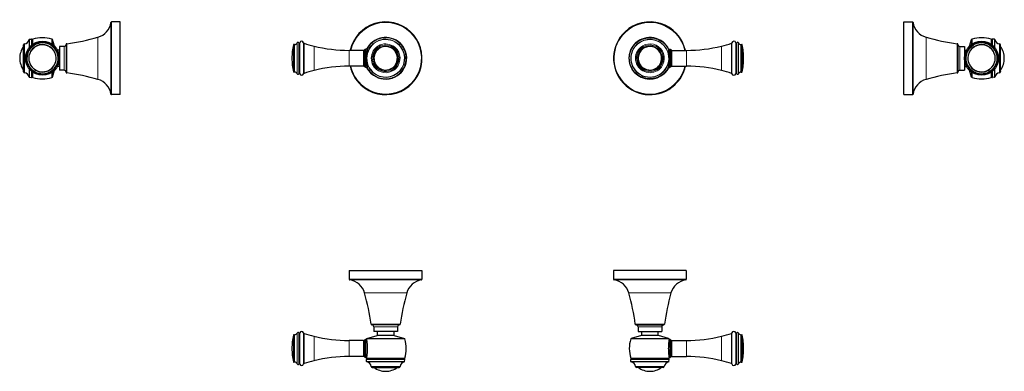
# Model space of a CAD drawing. Units: millimetres. Extents: x 203 to 948, y 327 to 593.
import ezdxf

# ---------------------------------------------------------------- set-up
doc = ezdxf.new("R2010")
doc.units = ezdxf.units.MM
doc.layers.get('0').update_dxf_attribs({"color": 106, "lineweight": 0})

# ---------------------------------------------------------------- blocks, each defined once
blk = doc.blocks.new('a', base_point=(402.41, 523.29))
at = {"color": 0, "linetype": 'Continuous', "lineweight": 0}
for p, q in [((410.34, 563.45), (410.34, 573.95)), ((410.59, 563.44), (410.59, 574.15)), ((411.26, 574.15), (411.26, 563.44)), ((413.12, 563.4), (413.12, 575.41)), ((414.46, 563.4), (414.46, 575.51)), ((415.19, 563.39), (415.19, 575.59)), ((418.07, 563.4), (418.07, 575.51)), ((418.4, 563.41), (418.4, 575.16)), ((741.97, 563.41), (741.97, 575.16)), ((742.31, 563.4), (742.31, 575.51)), ((745.19, 563.39), (745.19, 575.59)), ((745.91, 563.4), (745.91, 575.51)), ((747.25, 563.4), (747.25, 575.41)), ((749.11, 574.15), (749.11, 563.44)), ((749.78, 563.44), (749.78, 574.15)), ((750.03, 563.45), (750.03, 573.95)), ((425.95, 563.48), (425.95, 573.02)), ((452.5, 563.58), (452.5, 569.77)), ((463.51, 569.77), (463.51, 563.58)), ((464.22, 563.57), (464.22, 570.06)), ((464.48, 563.56), (464.48, 570.33)), ((465.19, 563.55), (465.19, 570.62)), ((695.19, 563.55), (695.19, 570.62)), ((695.89, 563.56), (695.89, 570.33)), ((696.16, 563.57), (696.16, 570.06)), ((696.87, 569.77), (696.87, 563.58)), ((707.87, 563.58), (707.87, 569.77)), ((734.43, 563.48), (734.43, 573.02)), ((410.34, 553.59), (410.34, 563.45)), ((410.59, 553.39), (410.59, 563.44)), ((411.26, 563.44), (411.26, 553.39)), ((413.12, 552.14), (413.12, 563.4)), ((414.46, 552.03), (414.46, 563.4)), ((415.19, 551.95), (415.19, 563.39)), ((418.07, 552.04), (418.07, 563.4)), ((418.4, 552.39), (418.4, 563.41)), ((425.95, 554.52), (425.95, 563.48)), ((452.5, 557.77), (452.5, 563.58)), ((463.51, 563.58), (463.51, 557.77)), ((464.22, 557.48), (464.22, 563.57)), ((464.48, 557.21), (464.48, 563.56)), ((465.19, 556.92), (465.19, 563.55)), ((695.19, 556.92), (695.19, 563.55)), ((695.89, 557.21), (695.89, 563.56)), ((696.16, 557.48), (696.16, 563.57)), ((696.87, 563.58), (696.87, 557.77)), ((707.87, 557.77), (707.87, 563.58)), ((734.43, 554.52), (734.43, 563.48)), ((741.97, 552.39), (741.97, 563.41)), ((742.31, 552.04), (742.31, 563.4)), ((745.19, 551.95), (745.19, 563.39)), ((745.91, 552.03), (745.91, 563.4)), ((747.25, 552.14), (747.25, 563.4)), ((749.11, 563.44), (749.11, 553.39)), ((749.78, 553.39), (749.78, 563.44)), ((750.03, 553.59), (750.03, 563.45))]:
    blk.add_line(p, q, dxfattribs=at)
at = {"color": 0, "linetype": 'Continuous', "lineweight": 30}
for p, q in [((411.26, 574.15), (410.59, 574.15)), ((749.11, 574.15), (749.78, 574.15)), ((463.51, 569.77), (452.5, 569.77)), ((464.22, 570.06), (464.48, 570.33)), ((466.22, 570.62), (465.19, 570.62)), ((694.15, 570.62), (695.19, 570.62)), ((696.16, 570.06), (695.89, 570.33)), ((696.87, 569.77), (707.87, 569.77)), ((411.26, 553.39), (410.59, 553.39)), ((463.51, 557.77), (452.5, 557.77)), ((464.48, 557.21), (464.22, 557.48)), ((466.22, 556.92), (465.19, 556.92)), ((694.15, 556.92), (695.19, 556.92)), ((695.89, 557.21), (696.16, 557.48)), ((696.87, 557.77), (707.87, 557.77)), ((749.11, 553.39), (749.78, 553.39))]:
    blk.add_line(p, q, dxfattribs=at)
for centre, radius, start, end in [((480.19, 563.77), 27.5, 46.98189, 167.39774), ((680.19, 563.77), 27.5, 12.60226, 133.01811), ((480.19, 563.77), 27.5, 226.98189, 46.98189), ((680.19, 563.77), 27.5, 133.01811, 313.01811), ((457.25, 563.77), 48, 167.75605, 179.99888), ((410.59, 573.9), 0.25, 89.99537, 167.76078), ((411.26, 576.15), 2, 270.00104, 338.23647), ((413.82, 575.13), 0.75, 30.43726, 158.23695), ((414.81, 575.71), 0.4, 210.43786, 342.14331), ((416.62, 575.13), 1.5, 14.60518, 162.14411), ((418.55, 575.63), 0.5, 194.60109, 252.43862), ((456.12, 694.33), 125, 252.4349, 256.02992), ((704.25, 694.33), 125, 283.97008, 287.5651), ((741.82, 575.63), 0.5, 287.56138, 345.39891), ((743.76, 575.13), 1.5, 17.85589, 165.39482), ((745.57, 575.71), 0.4, 197.85669, 329.56214), ((746.56, 575.13), 0.75, 21.76305, 149.56274), ((749.11, 576.15), 2, 201.76353, 269.99896), ((749.78, 573.9), 0.25, 12.23922, 90.00463), ((703.12, 563.77), 48, 0.00112, 12.24395), ((452.5, 679.77), 110, 256.02993, 270), ((463.51, 570.77), 1, 269.99695, 315.00305), ((465.19, 569.62), 1, 89.99695, 135.00305), ((480.19, 563.77), 8.87, 95.46383, 275.46426), ((480.19, 563.77), 8.87, 275.46411, 95.46398), ((680.19, 563.77), 8.87, 84.53602, 264.53589), ((680.19, 563.77), 8.87, 264.53574, 84.53617), ((695.19, 569.62), 1, 44.99695, 90.00305), ((696.87, 570.77), 1, 224.99695, 270.00305), ((707.87, 679.77), 110, 270, 283.97007), ((457.25, 563.77), 48, 180.00112, 192.24395), ((703.12, 563.77), 48, 347.75605, 359.99888), ((410.59, 553.64), 0.25, 192.23922, 270.00463), ((411.26, 551.39), 2, 21.76353, 89.99895), ((413.82, 552.41), 0.75, 201.76305, 329.56274), ((414.81, 551.83), 0.4, 17.85669, 149.56214), ((416.62, 552.41), 1.5, 197.85589, 345.39482), ((418.55, 551.91), 0.5, 107.56138, 165.39891), ((456.12, 433.21), 125, 103.97008, 107.5651), ((452.5, 447.77), 110, 90, 103.97007), ((480.19, 563.77), 27.5, 192.60226, 226.98189), ((463.51, 556.77), 1, 44.99695, 90.00305), ((465.19, 557.92), 1, 224.99695, 270.00305), ((695.19, 557.92), 1, 269.99695, 315.00305), ((696.87, 556.77), 1, 89.99695, 135.00305), ((680.19, 563.77), 27.5, 313.01811, 347.39774), ((707.87, 447.77), 110, 76.02993, 90), ((704.25, 433.21), 125, 72.4349, 76.02992), ((741.82, 551.91), 0.5, 14.60109, 72.43862), ((743.76, 552.41), 1.5, 194.60518, 342.14411), ((745.57, 551.83), 0.4, 30.43786, 162.14331), ((746.56, 552.41), 0.75, 210.43726, 338.23695), ((749.11, 551.39), 2, 90.00105, 158.23647), ((749.78, 553.64), 0.25, 269.99537, 347.76078)]:
    blk.add_arc(centre, radius, start, end, dxfattribs=at)
at = {"color": 0, "linetype": 'Continuous', "lineweight": 0}
for centre, radius, start, end in [((480.19, 563.77), 27.08, 46.98189, 167.19726), ((680.19, 563.77), 27.08, 12.80274, 133.01811), ((480.19, 563.77), 27.08, 226.98189, 46.98189), ((680.19, 563.77), 27.08, 133.01811, 313.01811), ((480.19, 563.77), 14.47, 37.17404, 217.17405), ((480.19, 563.77), 15.95, 46.98189, 154.56996), ((480.19, 563.77), 14.38, 37.17404, 217.17405), ((480.19, 563.77), 14.22, 37.17404, 217.17405), ((480.19, 563.77), 10.91, 37.17404, 217.17405), ((480.19, 563.77), 15.95, 226.98189, 46.98189), ((480.19, 563.77), 10.11, 37.17404, 217.17405), ((680.19, 563.77), 15.95, 133.01811, 313.01811), ((680.19, 563.77), 14.47, 322.82596, 142.82595), ((680.19, 563.77), 14.38, 322.82596, 142.82595), ((680.19, 563.77), 14.22, 322.82596, 142.82595), ((680.19, 563.77), 15.95, 25.43004, 133.01811), ((680.19, 563.77), 10.91, 322.82596, 142.82595), ((680.19, 563.77), 10.11, 322.82596, 142.82595), ((480.19, 563.77), 14.47, 217.17405, 37.17404), ((480.19, 563.77), 14.38, 217.17405, 37.17404), ((480.19, 563.77), 14.22, 217.17405, 37.17404), ((480.19, 563.77), 9.35, 127.17405, 307.17404), ((480.19, 563.77), 10.91, 217.17405, 37.17404), ((480.19, 563.77), 10.11, 217.17405, 37.17404), ((480.19, 563.77), 9.35, 307.17404, 127.17405), ((680.19, 563.77), 14.47, 142.82595, 322.82596), ((680.19, 563.77), 14.38, 142.82595, 322.82596), ((680.19, 563.77), 14.22, 142.82595, 322.82596), ((680.19, 563.77), 10.91, 142.82595, 322.82596), ((680.19, 563.77), 10.11, 142.82595, 322.82596), ((680.19, 563.77), 9.35, 52.82596, 232.82595), ((680.19, 563.77), 9.35, 232.82595, 52.82596), ((480.19, 563.77), 27.08, 192.80274, 226.98189), ((480.19, 563.77), 15.95, 205.43004, 226.98189), ((680.19, 563.77), 15.95, 313.01811, 334.56996), ((680.19, 563.77), 27.08, 313.01811, 347.19727)]:
    blk.add_arc(centre, radius, start, end, dxfattribs=at)
at = {"color": 0, "linetype": 'Continuous', "lineweight": 30}
for points, knots in [([(466.25, 556.77), (466.59, 556.08), (467.68, 554.27), (469.99, 551.75), (473.25, 549.62), (476.64, 548.45), (479.98, 548.06), (483.22, 548.35), (486.33, 549.31), (489.15, 550.88), (491.57, 552.94), (493.54, 555.49), (494.89, 558.27), (495.67, 561.21), (495.89, 564.28), (495.47, 567.39), (494.42, 570.42), (492.72, 573.27), (490.47, 575.65), (487.67, 577.6), (484.92, 578.74), (481.67, 579.41), (479.09, 579.42), (477, 579.06), (475.43, 578.66), (473.9, 578.09), (472.28, 577.25), (471.2, 576.54), (470.1, 575.69), (469.22, 574.89), (468.42, 574.02), (467.92, 573.42), (467.52, 572.88), (467.24, 572.48), (467.03, 572.16), (466.88, 571.91), (466.73, 571.67), (466.57, 571.39), (466.42, 571.09), (466.27, 570.89), (466.25, 570.77)], [0, 0, 0, 0, 2.337483, 6.287234, 10.196097, 13.917256, 16.955693, 20.256987, 23.613391, 26.659192, 29.895544, 33.115212, 36.264336, 39.110872, 42.200557, 45.460194, 48.471481, 51.786724, 55.340601, 58.241793, 61.973062, 64.204932, 68.175042, 69.650053, 70.555961, 73.036096, 74.528552, 76.015296, 76.913252, 78.699448, 79.576655, 80.452172, 81.034234, 81.614539, 81.903909, 82.192693, 82.480844, 82.768315, 83.13449, 83.499385, 83.499385, 83.499385, 83.499385]), ([(694.13, 556.77), (693.78, 556.08), (692.7, 554.27), (690.38, 551.75), (687.12, 549.62), (683.74, 548.45), (680.39, 548.06), (677.15, 548.35), (674.05, 549.31), (671.22, 550.88), (668.8, 552.94), (666.84, 555.49), (665.49, 558.27), (664.7, 561.21), (664.49, 564.28), (664.9, 567.39), (665.96, 570.42), (667.65, 573.27), (669.9, 575.65), (672.71, 577.6), (675.45, 578.74), (678.71, 579.41), (681.29, 579.42), (683.37, 579.06), (684.95, 578.66), (686.48, 578.09), (688.09, 577.25), (689.17, 576.54), (690.28, 575.69), (691.15, 574.89), (691.95, 574.02), (692.45, 573.42), (692.86, 572.88), (693.13, 572.48), (693.34, 572.16), (693.49, 571.91), (693.64, 571.67), (693.8, 571.39), (693.95, 571.09), (694.1, 570.89), (694.13, 570.77)], [0, 0, 0, 0, 2.337483, 6.287234, 10.196097, 13.917256, 16.955693, 20.256987, 23.613391, 26.659192, 29.895544, 33.115212, 36.264336, 39.110872, 42.200557, 45.460194, 48.471481, 51.786724, 55.340601, 58.241793, 61.973062, 64.204932, 68.175042, 69.650053, 70.555961, 73.036096, 74.528552, 76.015296, 76.913252, 78.699448, 79.576655, 80.452172, 81.034234, 81.614539, 81.903909, 82.192693, 82.480844, 82.768315, 83.13449, 83.499385, 83.499385, 83.499385, 83.499385]), ([(466.25, 570.77), (466.25, 570.77), (466.24, 570.72), (466.19, 570.47), (466.12, 570.03), (466.02, 569.37), (465.88, 568.39), (465.78, 567.37), (465.71, 566.47), (465.66, 565.65), (465.62, 564.72), (465.62, 564.01), (465.62, 563.77)], [0.5, 0.5, 0.5, 0.5, 0.5480682, 0.5973795, 0.6489534, 0.7046329, 0.7677918, 0.847232, 0.872853, 0.9028498, 0.9676166, 1, 1, 1, 1]), ([(694.13, 570.77), (694.13, 570.77), (694.14, 570.72), (694.18, 570.47), (694.25, 570.03), (694.36, 569.37), (694.49, 568.39), (694.6, 567.37), (694.66, 566.47), (694.72, 565.65), (694.75, 564.72), (694.76, 564.01), (694.76, 563.77)], [0.5, 0.5, 0.5, 0.5, 0.5480682, 0.5973795, 0.6489534, 0.7046329, 0.7677918, 0.847232, 0.872853, 0.9028498, 0.9676166, 1, 1, 1, 1]), ([(465.62, 563.77), (465.62, 563.53), (465.62, 562.82), (465.66, 561.89), (465.71, 561.07), (465.78, 560.17), (465.88, 559.15), (466.02, 558.17), (466.12, 557.51), (466.19, 557.07), (466.24, 556.83), (466.25, 556.77), (466.25, 556.77)], [0, 0, 0, 0, 0.0323836, 0.0971508, 0.1271451, 0.1527608, 0.2322227, 0.2953758, 0.3510478, 0.4026225, 0.4519336, 0.5, 0.5, 0.5, 0.5]), ([(694.76, 563.77), (694.76, 563.53), (694.75, 562.82), (694.72, 561.89), (694.66, 561.07), (694.6, 560.17), (694.49, 559.15), (694.36, 558.17), (694.25, 557.51), (694.18, 557.07), (694.14, 556.83), (694.13, 556.77), (694.13, 556.77)], [0, 0, 0, 0, 0.0323836, 0.0971508, 0.1271451, 0.1527608, 0.2322227, 0.2953758, 0.3510478, 0.4026225, 0.4519336, 0.5, 0.5, 0.5, 0.5])]:
    blk.add_open_spline(points, degree=3, knots=knots, dxfattribs=at)
blk = doc.blocks.new('b', base_point=(0, 448.38))
at = {"color": 0, "linetype": 'Continuous', "lineweight": 30}
for p, q in [((452.69, 403.21), (498.95, 403.21)), ((452.69, 403.21), (452.69, 396.64)), ((498.95, 403.21), (507.69, 403.21)), ((507.69, 403.21), (507.69, 396.64)), ((661.43, 403.21), (652.69, 403.21)), ((652.69, 403.21), (652.69, 396.64)), ((707.69, 403.21), (661.43, 403.21)), ((707.69, 403.21), (707.69, 396.64)), ((487.39, 362.21), (469.62, 362.21)), ((471.19, 360.71), (471.19, 357.21)), ((490.75, 362.21), (487.39, 362.21)), ((489.19, 360.71), (489.19, 357.21)), ((669.62, 362.21), (672.98, 362.21)), ((671.19, 360.71), (671.19, 357.21)), ((672.98, 362.21), (690.75, 362.21)), ((689.19, 360.71), (689.19, 357.21)), ((411.26, 354.68), (410.59, 354.68)), ((463.51, 350.31), (452.5, 350.31)), ((464.48, 350.86), (464.22, 350.6)), ((465.64, 351.16), (465.19, 351.16)), ((465.62, 351.31), (465.68, 351.5)), ((466.01, 351.83), (473.8, 354.21)), ((486.33, 357.21), (471.19, 357.21)), ((473.94, 354.4), (473.94, 357.21)), ((489.19, 357.21), (486.33, 357.21)), ((486.44, 357.21), (486.44, 354.4)), ((486.58, 354.21), (494.37, 351.83)), ((673.8, 354.21), (666.01, 351.83)), ((671.19, 357.21), (674.05, 357.21)), ((673.94, 357.21), (673.94, 354.4)), ((674.05, 357.21), (689.19, 357.21)), ((686.44, 354.4), (686.44, 357.21)), ((694.37, 351.83), (686.58, 354.21)), ((694.76, 351.31), (694.7, 351.5)), ((694.73, 351.16), (695.19, 351.16)), ((695.89, 350.86), (696.16, 350.6)), ((696.87, 350.31), (707.87, 350.31)), ((749.11, 354.68), (749.78, 354.68)), ((463.51, 338.31), (452.5, 338.31)), ((464.22, 338.01), (464.48, 337.75)), ((465.64, 337.46), (465.19, 337.46)), ((465.8, 334.39), (465.71, 336.08)), ((466.2, 336.61), (494.17, 336.61)), ((494.57, 334.39), (494.66, 336.08)), ((665.8, 334.39), (665.71, 336.08)), ((694.17, 336.61), (666.2, 336.61)), ((694.57, 334.39), (694.66, 336.08)), ((694.73, 337.46), (695.19, 337.46)), ((696.16, 338.01), (695.89, 337.75)), ((696.87, 338.31), (707.87, 338.31)), ((411.26, 333.93), (410.59, 333.93)), ((488.24, 329.96), (490.3, 329.96)), ((672.13, 329.96), (670.08, 329.96)), ((749.11, 333.93), (749.78, 333.93))]:
    blk.add_line(p, q, dxfattribs=at)
at = {"color": 0, "linetype": 'Continuous', "lineweight": 0}
for p, q in [((498.95, 396.64), (452.69, 396.64)), ((498.66, 396.15), (453.11, 396.15)), ((507.26, 396.15), (498.66, 396.15)), ((507.69, 396.64), (498.95, 396.64)), ((652.69, 396.64), (661.43, 396.64)), ((653.11, 396.15), (661.71, 396.15)), ((661.43, 396.64), (707.69, 396.64)), ((661.71, 396.15), (707.26, 396.15)), ((491.07, 386.32), (464.23, 386.32)), ((496.14, 386.32), (491.07, 386.32)), ((664.23, 386.32), (669.3, 386.32)), ((669.3, 386.32), (696.14, 386.32)), ((471.19, 360.71), (486.33, 360.71)), ((486.33, 360.71), (489.19, 360.71)), ((487.73, 362.64), (491.25, 362.64)), ((672.64, 362.64), (669.13, 362.64)), ((674.05, 360.71), (671.19, 360.71)), ((689.19, 360.71), (674.05, 360.71)), ((411.26, 354.68), (411.26, 333.93)), ((463.51, 350.3), (463.51, 338.31)), ((494.7, 351.5), (465.68, 351.5)), ((494.37, 351.83), (466.01, 351.83)), ((486.58, 354.21), (473.8, 354.21)), ((473.94, 354.4), (486.44, 354.4)), ((665.68, 351.5), (694.7, 351.5)), ((666.01, 351.83), (694.37, 351.83)), ((673.8, 354.21), (686.58, 354.21)), ((686.44, 354.4), (673.94, 354.4)), ((696.87, 350.3), (696.87, 338.31)), ((749.11, 354.68), (749.11, 333.93)), ((491.72, 336.08), (465.71, 336.08)), ((494.65, 336.96), (465.73, 336.96)), ((494.66, 336.08), (491.72, 336.08)), ((665.71, 336.08), (668.65, 336.08)), ((665.73, 336.96), (694.65, 336.96)), ((668.65, 336.08), (694.66, 336.08)), ((491.65, 334.39), (465.8, 334.39)), ((491.52, 334.21), (465.97, 334.21)), ((488.88, 330.67), (469.28, 330.67)), ((491.09, 330.67), (488.88, 330.67)), ((494.4, 334.21), (491.52, 334.21)), ((494.57, 334.39), (491.65, 334.39)), ((665.8, 334.39), (668.73, 334.39)), ((665.97, 334.21), (668.86, 334.21)), ((668.73, 334.39), (694.57, 334.39)), ((668.86, 334.21), (694.4, 334.21)), ((669.28, 330.67), (671.5, 330.67)), ((671.5, 330.67), (691.09, 330.67))]:
    blk.add_line(p, q, dxfattribs=at)
at = {"color": 0, "linetype": 'Continuous', "lineweight": 30}
for centre, radius, start, end in [((453.19, 396.64), 0.5, 180.00051, 261.20265), ((451.01, 382.56), 13.75, 15.87624, 81.20966), ((509.36, 382.56), 13.75, 98.79034, 164.12376), ((507.19, 396.64), 0.5, 278.79843, 359.9995), ((653.19, 396.64), 0.5, 180.0005, 261.20157), ((651.01, 382.56), 13.75, 15.87624, 81.20966), ((709.36, 382.56), 13.75, 98.79034, 164.12376), ((707.19, 396.64), 0.5, 278.79735, 359.99949), ((305.53, 341.18), 165, 7.47246, 15.87626), ((654.84, 341.18), 165, 164.12374, 172.52754), ((505.53, 341.18), 165, 7.47246, 15.87626), ((854.84, 341.18), 165, 164.12374, 172.52754), ((469.62, 362.71), 0.5, 187.47298, 269.98796), ((469.69, 360.71), 1.5, 0.00265, 89.92565), ((490.69, 360.71), 1.5, 90.00258, 179.99742), ((490.75, 362.71), 0.5, 270.0007, 352.52691), ((669.62, 362.71), 0.5, 187.47309, 269.9993), ((669.69, 360.71), 1.5, 0.00258, 89.99742), ((690.69, 360.71), 1.5, 90.07435, 179.99735), ((690.75, 362.71), 0.5, 270.01204, 352.52702), ((457.25, 344.31), 48, 167.75605, 179.99888), ((410.59, 354.43), 0.25, 89.99537, 167.76078), ((411.26, 356.68), 2, 270.00104, 338.23647), ((413.82, 355.66), 0.75, 30.43726, 158.23695), ((414.81, 356.25), 0.4, 210.43786, 342.14331), ((416.62, 355.66), 1.5, 14.60518, 162.14411), ((418.55, 356.17), 0.5, 194.60109, 252.43862), ((456.12, 474.86), 125, 252.4349, 256.02992), ((452.5, 460.31), 110, 256.02993, 270), ((463.51, 351.31), 1, 269.99695, 315.00305), ((465.19, 350.16), 1, 89.99695, 135.00305), ((466.15, 351.35), 0.5, 107, 162.7767), ((473.74, 354.4), 0.2, 287, 360), ((486.64, 354.4), 0.2, 179.98132, 253.01868), ((494.22, 351.35), 0.5, 17.21982, 73.00348), ((471.49, 344.31), 24.3, 342.39152, 17.22317), ((688.89, 344.31), 24.3, 162.77683, 197.60848), ((666.15, 351.35), 0.5, 106.99652, 162.78018), ((673.74, 354.4), 0.2, 286.98132, 0.01868), ((686.64, 354.4), 0.2, 180, 253), ((694.22, 351.35), 0.5, 17.2233, 73), ((695.19, 350.16), 1, 44.99695, 90.00305), ((696.87, 351.31), 1, 224.99695, 270.00305), ((707.87, 460.31), 110, 270, 283.97007), ((704.25, 474.86), 125, 283.97008, 287.5651), ((741.82, 356.17), 0.5, 287.56138, 345.39891), ((743.76, 355.66), 1.5, 17.85589, 165.39482), ((745.57, 356.25), 0.4, 197.85669, 329.56214), ((746.56, 355.66), 0.75, 21.76305, 149.56274), ((749.11, 356.68), 2, 201.76353, 269.99896), ((749.78, 354.43), 0.25, 12.23922, 90.00463), ((703.12, 344.31), 48, 0.00112, 12.24395), ((457.25, 344.31), 48, 180.00112, 192.24395), ((703.12, 344.31), 48, 347.75605, 359.99888), ((452.5, 228.31), 110, 90, 103.97007), ((463.51, 337.31), 1, 44.99695, 90.00305), ((465.19, 338.46), 1, 224.99695, 270.00305), ((488.89, 344.31), 24.3, 196.74176, 197.60861), ((466.21, 336.11), 0.5, 91.34501, 183.00004), ((466.2, 337.11), 0.5, 197.60861, 270), ((494.17, 337.11), 0.5, 270.01048, 342.38768), ((494.16, 336.11), 0.5, 356.99994, 88.65401), ((666.21, 336.11), 0.5, 91.34599, 183.00006), ((666.2, 337.11), 0.5, 197.61232, 269.98952), ((694.17, 337.11), 0.5, 270, 342.39139), ((694.16, 336.11), 0.5, 356.99996, 88.65499), ((671.49, 344.31), 24.3, 342.39139, 343.25824), ((695.19, 338.46), 1, 269.99695, 315.00305), ((696.87, 337.31), 1, 89.99695, 135.00305), ((707.87, 228.31), 110, 76.02993, 90), ((410.59, 334.18), 0.25, 192.23922, 270.00463), ((411.26, 331.93), 2, 21.76353, 89.99895), ((413.82, 332.95), 0.75, 201.76305, 329.56274), ((414.81, 332.37), 0.4, 17.85669, 149.56214), ((416.62, 332.95), 1.5, 197.85589, 345.39482), ((418.55, 332.45), 0.5, 107.56138, 165.39891), ((456.12, 213.75), 125, 103.97008, 107.5651), ((466, 334.4), 0.2, 182.99534, 260.3991), ((465.3, 330.26), 4, 5.89485, 80.39223), ((470.08, 330.76), 0.8, 185.89265, 269.99232), ((480.19, 342.06), 15, 233.77164, 269.99589), ((480.19, 342.06), 15, 270.00411, 306.22836), ((490.3, 330.76), 0.8, 270.00768, 354.10735), ((495.07, 330.26), 4, 99.60777, 174.10515), ((494.37, 334.4), 0.2, 279.6009, 357.00466), ((666, 334.4), 0.2, 182.99534, 260.3991), ((665.3, 330.26), 4, 5.89485, 80.39223), ((670.08, 330.76), 0.8, 185.89265, 269.99232), ((680.19, 342.06), 15, 233.77164, 269.99589), ((680.19, 342.06), 15, 270.00411, 306.22836), ((690.3, 330.76), 0.8, 270.00768, 354.10735), ((695.07, 330.26), 4, 99.60777, 174.10515), ((694.37, 334.4), 0.2, 279.6009, 357.00466), ((704.25, 213.75), 125, 72.4349, 76.02992), ((741.82, 332.45), 0.5, 14.60109, 72.43862), ((743.76, 332.95), 1.5, 194.60518, 342.14411), ((745.57, 332.37), 0.4, 30.43786, 162.14331), ((746.56, 332.95), 0.75, 210.43726, 338.23695), ((749.11, 331.93), 2, 90.00105, 158.23647), ((749.78, 334.18), 0.25, 269.99537, 347.76078)]:
    blk.add_arc(centre, radius, start, end, dxfattribs=at)
at = {"color": 0, "linetype": 'Continuous', "lineweight": 0}
for points, weights, knots in [([(469.13, 362.64), (469.13, 362.64), (472.1, 362.64), (479.65, 362.64), (487.73, 362.64)], [0.853808571907, 0.859668609342, 0.999999777668, 0.707106623974, 0.999999777668], [0.6302198, 0.6302198, 0.6302198, 0.75, 0.75, 1, 1, 1]), ([(691.25, 362.64), (691.25, 362.64), (688.27, 362.64), (680.73, 362.64), (672.64, 362.64)], [0.853808571907, 0.859668609342, 0.999999777668, 0.707106623974, 0.999999777668], [0.6302198, 0.6302198, 0.6302198, 0.75, 0.75, 1, 1, 1]), ([(410.34, 334.13), (410.34, 333.81), (410.34, 343.98), (410.34, 354.16), (410.34, 354.48)], [1, 0.707106781187, 1, 0.707106781187, 1], [0, 0, 0, 0.25, 0.25, 0.5, 0.5, 0.5]), ([(410.59, 333.93), (410.59, 333.93), (410.59, 343.98), (410.59, 354.35), (410.59, 354.68)], [0.987175956911, 0.713665679277, 1, 0.707106781187, 1], [0.0055984, 0.0055984, 0.0055984, 0.25, 0.25, 0.5, 0.5, 0.5]), ([(413.12, 332.68), (413.12, 332.31), (413.12, 343.94), (413.12, 355.56), (413.12, 355.94)], [1, 0.707106781187, 1, 0.707106781187, 1], [0, 0, 0, 0.25, 0.25, 0.5, 0.5, 0.5]), ([(414.46, 332.58), (414.46, 332.2), (414.46, 343.93), (414.46, 355.66), (414.46, 356.04)], [1, 0.707106781187, 1, 0.707106781187, 1], [0, 0, 0, 0.25, 0.25, 0.5, 0.5, 0.5]), ([(415.19, 332.5), (415.19, 332.12), (415.19, 343.93), (415.19, 355.74), (415.19, 356.12)], [1, 0.707106781187, 1, 0.707106781187, 1], [0, 0, 0, 0.25, 0.25, 0.5, 0.5, 0.5]), ([(418.07, 332.58), (418.07, 332.2), (418.07, 343.93), (418.07, 355.66), (418.07, 356.04)], [1, 0.707106781187, 1, 0.707106781187, 1], [0, 0, 0, 0.25, 0.25, 0.5, 0.5, 0.5]), ([(418.4, 332.93), (418.4, 332.56), (418.4, 343.94), (418.4, 355.32), (418.4, 355.68)], [1, 0.707106781187, 1, 0.707106781187, 1], [0, 0, 0, 0.25, 0.25, 0.5, 0.5, 0.5]), ([(425.95, 335.05), (425.95, 335.05), (425.95, 344.01), (425.95, 353.26), (425.95, 353.56)], [0.987181992162, 0.7136625202, 1, 0.707106781187, 1], [0.0055957, 0.0055957, 0.0055957, 0.25, 0.25, 0.5, 0.5, 0.5]), ([(452.5, 338.31), (452.5, 338.31), (452.5, 344.12), (452.5, 350.11), (452.5, 350.3)], [0.987175955781, 0.713665679868, 1, 0.707106781187, 1], [0.0055984, 0.0055984, 0.0055984, 0.25, 0.25, 0.5, 0.5, 0.5]), ([(464.22, 338.02), (464.22, 337.82), (464.22, 344.11), (464.22, 350.4), (464.22, 350.6)], [1, 0.707106781187, 1, 0.707106781187, 1], [0, 0, 0, 0.25, 0.25, 0.5, 0.5, 0.5]), ([(464.48, 337.75), (464.48, 337.54), (464.48, 344.1), (464.48, 350.65), (464.48, 350.86)], [1, 0.707106781187, 1, 0.707106781187, 1], [0, 0, 0, 0.25, 0.25, 0.5, 0.5, 0.5]), ([(465.19, 337.46), (465.19, 337.46), (465.19, 344.09), (465.19, 350.93), (465.19, 351.15)], [0.987175947973, 0.713665683955, 1, 0.707106781187, 1], [0.0055984, 0.0055984, 0.0055984, 0.25, 0.25, 0.5, 0.5, 0.5]), ([(695.19, 337.46), (695.19, 337.46), (695.19, 344.09), (695.19, 350.93), (695.19, 351.15)], [0.987175947973, 0.713665683955, 1, 0.707106781187, 1], [0.0055984, 0.0055984, 0.0055984, 0.25, 0.25, 0.5, 0.5, 0.5]), ([(695.89, 337.75), (695.89, 337.54), (695.89, 344.1), (695.89, 350.65), (695.89, 350.86)], [1, 0.707106781187, 1, 0.707106781187, 1], [0, 0, 0, 0.25, 0.25, 0.5, 0.5, 0.5]), ([(696.16, 338.02), (696.16, 337.82), (696.16, 344.11), (696.16, 350.4), (696.16, 350.6)], [1, 0.707106781187, 1, 0.707106781187, 1], [0, 0, 0, 0.25, 0.25, 0.5, 0.5, 0.5]), ([(707.87, 338.31), (707.87, 338.31), (707.87, 344.12), (707.87, 350.11), (707.87, 350.3)], [0.987175955781, 0.713665679868, 1, 0.707106781187, 1], [0.0055984, 0.0055984, 0.0055984, 0.25, 0.25, 0.5, 0.5, 0.5]), ([(734.43, 335.05), (734.43, 335.05), (734.43, 344.01), (734.43, 353.26), (734.43, 353.56)], [0.987181992162, 0.7136625202, 1, 0.707106781187, 1], [0.0055957, 0.0055957, 0.0055957, 0.25, 0.25, 0.5, 0.5, 0.5]), ([(741.97, 332.93), (741.97, 332.56), (741.97, 343.94), (741.97, 355.32), (741.97, 355.68)], [1, 0.707106781187, 1, 0.707106781187, 1], [0, 0, 0, 0.25, 0.25, 0.5, 0.5, 0.5]), ([(742.31, 332.58), (742.31, 332.2), (742.31, 343.93), (742.31, 355.66), (742.31, 356.04)], [1, 0.707106781187, 1, 0.707106781187, 1], [0, 0, 0, 0.25, 0.25, 0.5, 0.5, 0.5]), ([(745.19, 332.5), (745.19, 332.12), (745.19, 343.93), (745.19, 355.74), (745.19, 356.12)], [1, 0.707106781187, 1, 0.707106781187, 1], [0, 0, 0, 0.25, 0.25, 0.5, 0.5, 0.5]), ([(745.91, 332.58), (745.91, 332.2), (745.91, 343.93), (745.91, 355.66), (745.91, 356.04)], [1, 0.707106781187, 1, 0.707106781187, 1], [0, 0, 0, 0.25, 0.25, 0.5, 0.5, 0.5]), ([(747.25, 332.68), (747.25, 332.31), (747.25, 343.94), (747.25, 355.56), (747.25, 355.94)], [1, 0.707106781187, 1, 0.707106781187, 1], [0, 0, 0, 0.25, 0.25, 0.5, 0.5, 0.5]), ([(749.78, 333.93), (749.78, 333.93), (749.78, 343.98), (749.78, 354.35), (749.78, 354.68)], [0.987175956911, 0.713665679277, 1, 0.707106781187, 1], [0.0055984, 0.0055984, 0.0055984, 0.25, 0.25, 0.5, 0.5, 0.5]), ([(750.03, 334.13), (750.03, 333.81), (750.03, 343.98), (750.03, 354.16), (750.03, 354.48)], [1, 0.707106781187, 1, 0.707106781187, 1], [0, 0, 0, 0.25, 0.25, 0.5, 0.5, 0.5])]:
    blk.add_rational_spline(points, weights, degree=2, knots=knots, dxfattribs=at)
at = {"color": 0, "linetype": 'Continuous', "lineweight": 30}
for points in [[(465.62, 351.31), (465.62, 351.3), (465.62, 351.27), (465.66, 351.08), (465.71, 350.77), (465.78, 350.35), (465.88, 349.65), (466.02, 348.57), (466.12, 347.51), (466.19, 346.45), (466.25, 345.04), (466.25, 343.58), (466.19, 342.17), (466.12, 341.1), (466.02, 340.04), (465.88, 338.97), (465.78, 338.26), (465.71, 337.84), (465.66, 337.53), (465.62, 337.34), (465.62, 337.31), (465.62, 337.31)], [(694.76, 351.31), (694.76, 351.3), (694.75, 351.27), (694.72, 351.08), (694.66, 350.77), (694.6, 350.35), (694.49, 349.65), (694.36, 348.57), (694.26, 347.51), (694.18, 346.45), (694.12, 345.04), (694.12, 343.58), (694.18, 342.17), (694.25, 341.1), (694.36, 340.04), (694.49, 338.97), (694.6, 338.26), (694.66, 337.84), (694.72, 337.53), (694.75, 337.34), (694.76, 337.31), (694.76, 337.31)]]:
    blk.add_open_spline(points, degree=3, knots=[0, 0, 0, 0, 0.032372, 0.097117, 0.127115, 0.152726, 0.232126, 0.295262, 0.350915, 0.402481, 0.451786, 0.548068, 0.597379, 0.648953, 0.704633, 0.767792, 0.847232, 0.872853, 0.90285, 0.967617, 1, 1, 1, 1], dxfattribs=at)
for points in [[(470.08, 329.96), (470.07, 329.96), (474.08, 329.96), (482.13, 329.96), (488.24, 329.96)], [(690.3, 329.96), (690.3, 329.96), (686.3, 329.96), (678.24, 329.96), (672.13, 329.96)]]:
    blk.add_rational_spline(points, [0.857621351966, 0.829145622359, 1, 0.707106781187, 1], degree=2, knots=[0.1041667, 0.1041667, 0.1041667, 0.25, 0.25, 0.5, 0.5, 0.5], dxfattribs=at)
blk = doc.blocks.new('c', base_point=(747.91, 0))
at = {"color": 0, "linetype": 'Continuous', "lineweight": 30}
for p, q in [((872.29, 543.66), (872.29, 591.27)), ((872.29, 591.27), (878.85, 591.27)), ((922.11, 572.88), (923.66, 577.95)), ((938.89, 574.07), (938.89, 577.76)), ((941.1, 578.15), (939.41, 578.24)), ((945.54, 557.66), (945.54, 573.88)), ((914.79, 572.77), (918.29, 572.77)), ((918.29, 572.77), (918.29, 557.19)), ((918.29, 570.02), (919.95, 570.02)), ((913.29, 556.05), (913.29, 553.21)), ((914.79, 554.77), (918.29, 554.77)), ((918.29, 557.52), (919.95, 557.52)), ((918.29, 557.19), (918.29, 554.77)), ((923.66, 549.59), (922.11, 554.67)), ((938.89, 549.79), (938.89, 553.47)), ((941.1, 549.39), (939.41, 549.3)), ((872.29, 536.27), (872.29, 543.66)), ((872.29, 536.27), (878.85, 536.27))]:
    blk.add_line(p, q, dxfattribs=at)
at = {"color": 0, "linetype": 'Continuous', "lineweight": 0}
for p, q in [((878.85, 591.27), (878.85, 543.66)), ((912.85, 555.68), (912.85, 574.83)), ((923.66, 577.95), (923.66, 574.2)), ((923.99, 578.28), (923.99, 574.43)), ((938.54, 578.23), (938.54, 574.32)), ((939.41, 578.24), (939.41, 573.65)), ((941.1, 578.15), (941.1, 571.96)), ((941.28, 577.99), (941.28, 571.73)), ((944.82, 574.68), (944.82, 557.18)), ((914.79, 557.19), (914.79, 572.77)), ((889.17, 552.11), (889.17, 547.82)), ((914.79, 554.77), (914.79, 557.19)), ((923.66, 553.35), (923.66, 549.59)), ((923.99, 553.12), (923.99, 549.26)), ((938.54, 553.22), (938.54, 549.31)), ((939.41, 553.89), (939.41, 549.3)), ((941.1, 555.58), (941.1, 555.08)), ((941.1, 555.08), (941.1, 549.39)), ((941.28, 555.81), (941.28, 555.18)), ((941.28, 555.18), (941.28, 549.55)), ((944.82, 557.18), (944.82, 552.86)), ((878.85, 543.66), (878.85, 536.27)), ((879.34, 543.97), (879.34, 536.69))]:
    blk.add_line(p, q, dxfattribs=at)
at = {"color": 0, "linetype": 'Continuous', "lineweight": 30}
for radius in [12.86, 12.11]:
    blk.add_circle((931.19, 563.77), radius, dxfattribs=at)
for centre, radius, start, end in [((878.85, 590.77), 0.5, 8.79999, 89.99949), ((892.93, 592.95), 13.75, 188.79034, 254.12376), ((934.31, 738.43), 165, 254.12374, 262.52754), ((912.79, 574.33), 0.5, 0.01203, 82.52701), ((914.79, 574.27), 1.5, 180.00258, 269.99742), ((931.19, 563.77), 10.38, 358.17367, 178.17366), ((924.14, 577.8), 0.5, 107.21982, 163.00348), ((931.19, 555.07), 24.3, 72.39152, 107.22317), ((938.39, 577.76), 0.5, 0.00371, 72.38767), ((939.39, 577.74), 0.5, 86.99994, 178.65449), ((941.09, 577.96), 0.2, 9.6009, 87.00466), ((945.23, 578.66), 4, 189.60777, 264.10515), ((944.74, 573.88), 0.8, 0.00768, 84.10735), ((933.44, 563.77), 15, 0.00411, 36.22836), ((931.19, 563.77), 10.38, 178.17366, 358.17367), ((933.44, 563.77), 15, 323.77164, 359.99589), ((934.31, 389.11), 165, 97.47246, 105.87626), ((912.79, 553.21), 0.5, 277.4731, 359.9993), ((914.79, 553.27), 1.5, 90.00258, 179.99742), ((945.23, 548.89), 4, 95.89485, 170.39223), ((944.74, 553.66), 0.8, 275.89265, 359.99232), ((892.93, 534.59), 13.75, 105.87624, 171.20966), ((924.14, 549.74), 0.5, 196.99652, 252.78018), ((931.19, 572.47), 24.3, 252.77683, 287.60848), ((938.39, 549.79), 0.5, 287.61232, 359.98952), ((939.39, 549.8), 0.5, 181.34471, 273.00006), ((941.09, 549.59), 0.2, 272.99534, 350.3991), ((878.85, 536.77), 0.5, 270.00051, 351.20237)]:
    blk.add_arc(centre, radius, start, end, dxfattribs=at)
at = {"color": 0, "linetype": 'Continuous', "lineweight": 0}
for radius, start, end in [(11.63, 358.17367, 178.17366), (10.18, 358.17367, 178.17366), (11.63, 178.17366, 358.17367), (10.18, 178.17366, 358.17367)]:
    blk.add_arc((931.19, 563.77), radius, start, end, dxfattribs=at)
for points, weights in [([(879.34, 590.85), (879.34, 590.85), (879.34, 582.24), (879.34, 562.45), (879.34, 543.97)], [0.853808761928, 0.847437978414, 1, 0.707106781187, 1]), ([(889.17, 579.72), (889.17, 579.72), (889.17, 574.65), (889.17, 562.99), (889.17, 552.11)], [0.853808761928, 0.847437978412, 1, 0.707106781187, 1])]:
    blk.add_rational_spline(points, weights, degree=2, knots=[0.1197802, 0.1197802, 0.1197802, 0.25, 0.25, 0.5, 0.5, 0.5], dxfattribs=at)
at = {"color": 0, "linetype": 'Continuous', "lineweight": 30}
blk.add_rational_spline([(913.29, 574.33), (913.29, 574.33), (913.29, 570.98), (913.29, 563.25), (913.29, 556.05)], [0.853808761928, 0.847437978414, 1, 0.707106781187, 1], degree=2, knots=[0.2395603, 0.2395603, 0.2395603, 0.5, 0.5, 1, 1, 1], dxfattribs=at)
at = {"color": 0, "linetype": 'Continuous', "lineweight": 0}
blk.add_rational_spline([(912.85, 552.71), (912.85, 552.71), (912.85, 555.68)], [0.853808571907, 0.859668609338, 0.999999777668], degree=2, dxfattribs=at)
at = {"color": 0, "linetype": 'Continuous', "lineweight": 30}
blk.add_rational_spline([(945.54, 553.66), (945.54, 553.65), (945.54, 557.66)], [0.857621351966, 0.829145622359, 1], degree=2, dxfattribs=at)
blk = doc.blocks.new('d', base_point=(324.51, 0))
at = {"color": 0, "linetype": 'Continuous', "lineweight": 0}
for p, q in [((272.77, 591.27), (272.77, 543.66)), ((206.81, 574.68), (206.81, 557.18)), ((210.34, 577.99), (210.34, 571.73)), ((210.53, 578.15), (210.53, 571.96)), ((212.21, 578.24), (212.21, 573.65)), ((213.09, 578.23), (213.09, 574.32)), ((227.63, 578.28), (227.63, 574.43)), ((227.96, 577.95), (227.96, 574.2)), ((238.77, 555.68), (238.77, 574.83)), ((236.84, 557.19), (236.84, 572.77)), ((206.81, 557.18), (206.81, 552.86)), ((210.34, 555.81), (210.34, 555.18)), ((210.34, 555.18), (210.34, 549.55)), ((210.53, 555.58), (210.53, 555.08)), ((210.53, 555.08), (210.53, 549.39)), ((212.21, 553.89), (212.21, 549.3)), ((213.09, 553.22), (213.09, 549.31)), ((227.63, 553.12), (227.63, 549.26)), ((227.96, 553.35), (227.96, 549.59)), ((236.84, 554.77), (236.84, 557.19)), ((262.45, 552.11), (262.45, 547.82)), ((272.28, 543.97), (272.28, 536.69)), ((272.77, 543.66), (272.77, 536.27))]:
    blk.add_line(p, q, dxfattribs=at)
at = {"color": 0, "linetype": 'Continuous', "lineweight": 30}
for p, q in [((279.34, 591.27), (272.77, 591.27)), ((279.34, 543.66), (279.34, 591.27)), ((206.09, 557.66), (206.09, 573.88)), ((210.53, 578.15), (212.21, 578.24)), ((212.74, 574.07), (212.74, 577.76)), ((229.51, 572.88), (227.96, 577.95)), ((233.34, 570.02), (231.67, 570.02)), ((233.34, 572.77), (233.34, 557.19)), ((236.84, 572.77), (233.34, 572.77)), ((212.74, 549.79), (212.74, 553.47)), ((227.96, 549.59), (229.51, 554.67)), ((233.34, 557.52), (231.67, 557.52)), ((233.34, 557.19), (233.34, 554.77)), ((236.84, 554.77), (233.34, 554.77)), ((238.34, 556.05), (238.34, 553.21)), ((210.53, 549.39), (212.21, 549.3)), ((279.34, 536.27), (279.34, 543.66)), ((279.34, 536.27), (272.77, 536.27))]:
    blk.add_line(p, q, dxfattribs=at)
for radius in [12.86, 12.11]:
    blk.add_circle((220.44, 563.77), radius, dxfattribs=at)
for centre, radius, start, end in [((258.69, 592.95), 13.75, 285.87624, 351.20966), ((272.77, 590.77), 0.5, 90.00051, 171.20001), ((206.89, 573.88), 0.8, 95.89265, 179.99232), ((206.39, 578.66), 4, 275.89485, 350.39224), ((220.44, 563.77), 10.38, 1.82634, 181.82634), ((210.54, 577.96), 0.2, 92.99534, 170.3991), ((212.24, 577.74), 0.5, 1.34551, 93.00006), ((213.24, 577.76), 0.5, 107.61233, 179.99629), ((220.44, 555.07), 24.3, 72.77683, 107.60848), ((227.49, 577.8), 0.5, 16.99652, 72.78018), ((236.84, 574.27), 1.5, 270.00258, 359.99742), ((238.84, 574.33), 0.5, 97.47299, 179.98797), ((217.31, 738.43), 165, 277.47246, 285.87626), ((218.19, 563.77), 15, 143.77164, 179.99589), ((218.19, 563.77), 15, 180.00411, 216.22836), ((220.44, 563.77), 10.38, 181.82634, 1.82634), ((206.89, 553.66), 0.8, 180.00768, 264.10735), ((206.39, 548.89), 4, 9.60777, 84.10515), ((236.84, 553.27), 1.5, 0.00258, 89.99742), ((238.84, 553.21), 0.5, 180.0007, 262.5269), ((217.31, 389.11), 165, 74.12374, 82.52754), ((210.54, 549.59), 0.2, 189.6009, 267.00466), ((212.24, 549.8), 0.5, 266.99994, 358.65529), ((213.24, 549.79), 0.5, 180.01048, 252.38768), ((220.44, 572.47), 24.3, 252.39152, 287.22317), ((227.49, 549.74), 0.5, 287.21982, 343.00348), ((258.69, 534.59), 13.75, 8.79034, 74.12376), ((272.77, 536.77), 0.5, 188.79763, 269.99949)]:
    blk.add_arc(centre, radius, start, end, dxfattribs=at)
at = {"color": 0, "linetype": 'Continuous', "lineweight": 0}
for radius, start, end in [(11.63, 1.82634, 181.82634), (10.18, 1.82634, 181.82634), (11.63, 181.82634, 1.82634), (10.18, 181.82634, 1.82634)]:
    blk.add_arc((220.44, 563.77), radius, start, end, dxfattribs=at)
for points, weights in [([(272.28, 590.85), (272.28, 590.85), (272.28, 582.24), (272.28, 562.45), (272.28, 543.97)], [0.853808761928, 0.847437978414, 1, 0.707106781187, 1]), ([(262.45, 579.72), (262.45, 579.72), (262.45, 574.65), (262.45, 562.99), (262.45, 552.11)], [0.853808761928, 0.847437978412, 1, 0.707106781187, 1])]:
    blk.add_rational_spline(points, weights, degree=2, knots=[0.1197802, 0.1197802, 0.1197802, 0.25, 0.25, 0.5, 0.5, 0.5], dxfattribs=at)
at = {"color": 0, "linetype": 'Continuous', "lineweight": 30}
blk.add_rational_spline([(238.34, 574.33), (238.34, 574.33), (238.34, 570.98), (238.34, 563.25), (238.34, 556.05)], [0.853808761928, 0.847437978414, 1, 0.707106781187, 1], degree=2, knots=[0.2395603, 0.2395603, 0.2395603, 0.5, 0.5, 1, 1, 1], dxfattribs=at)
blk.add_rational_spline([(206.09, 553.66), (206.09, 553.65), (206.09, 557.66)], [0.857621351966, 0.829145622359, 1], degree=2, dxfattribs=at)
at = {"color": 0, "linetype": 'Continuous', "lineweight": 0}
blk.add_rational_spline([(238.77, 552.71), (238.77, 552.71), (238.77, 555.68)], [0.853808571907, 0.859668609338, 0.999999777668], degree=2, dxfattribs=at)

msp = doc.modelspace()

# ---------------------------------------------------------------- block references
at = {"color": 7, "linetype": 'Continuous', "lineweight": 0}
for name, p in [('d', (324.511871, 0)), ('a', (402.414215, 523.288391)), ('c', (747.912354, 0)), ('b', (0, 448.380463))]:
    msp.add_blockref(name, p, dxfattribs=at)

doc.saveas('drawing.dxf')
